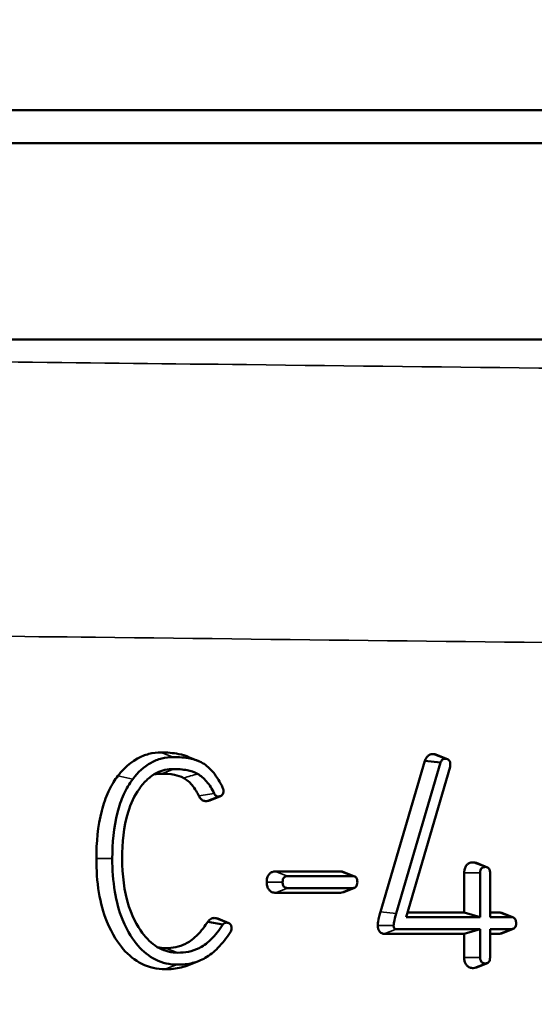
# Model space of a CAD drawing. Units: inches. Extents: x 0.1 to 10.9, y 0.1 to 8.4.
# Drawn here: x 2.8 to 3, y 6.3 to 6.7 of the extents above; entities that cross this region are included whole.
import ezdxf

# ---------------------------------------------------------------- set-up
doc = ezdxf.new("R2010")
doc.units = ezdxf.units.IN
doc.header["$LTSCALE"] = 0.5
doc.header["$MEASUREMENT"] = 0
for name, color, linetype, lineweight in [('Dimension (ANSI)', 7, 'Continuous', 25), ('Visible (ANSI)', 7, 'Continuous', 50), ('Visible Narrow (ANSI)', 7, 'Continuous', 35)]:
    doc.layers.add(name, color=color, linetype=linetype, lineweight=lineweight)
doc.styles.add('Note Text (ANSI)', font='tahoma.ttf')
doc.dimstyles.new('Default (ANSI)', dxfattribs={"dimscale": 0.5, "dimtxt": 0.15, "dimasz": 0.098425, "dimexe": 0.125, "dimexo": 0.0625, "dimgap": 0.031496, "dimtad": 0, "dimtih": 1, "dimtoh": 1, "dimrnd": 1e-08, "dimzin": 4, "dimdsep": 46, "dimtxsty": 'Note Text (ANSI)', "dimcen": 0.09, "dimdle": 0.393701, "dimclrd": 256, "dimclre": 256, "dimclrt": 256, "dimadec": 0, "dimazin": 1, "dimtfac": 0.8, "dimtofl": 0, "dimtmove": 0, "dimatfit": 3, "dimfxl": 1, "dimtolj": 1, "dimtzin": 4, "dimlwd": -1, "dimlwe": -1, "dimarcsym": 0})

# ---------------------------------------------------------------- blocks, each defined once
blk = doc.blocks.new('*D19')
at = {"layer": 'Defpoints', "color": 0, "transparency": 16777216}
for p in [(4.24441, 7.09933), (1.49444, 6.07571), (4.24441, 6.07571)]:
    blk.add_point(p, dxfattribs=at)
at = {"layer": 'Dimension (ANSI)', "transparency": 16777216}
for p, q in [((1.49444, 6.10696), (1.49444, 7.16183)), ((4.24441, 6.10696), (4.24441, 7.16183)), ((1.54365, 7.09933), (2.71964, 7.09933)), ((4.1952, 7.09933), (3.01921, 7.09933))]:
    blk.add_line(p, q, dxfattribs=at)
for points in [[(1.54365, 7.10753), (1.54365, 7.09113), (1.49444, 7.09933)], [(4.1952, 7.10753), (4.1952, 7.09113), (4.24441, 7.09933)]]:
    blk.add_solid(points, dxfattribs=at)
at = {"layer": 'Dimension (ANSI)', "transparency": 16777216, "char_height": 0.075, "attachment_point": 5, "style": 'Note Text (ANSI)'}
for s, insert in [('\\A1; 2.75"', (2.86942, 7.15414)), ('\\A1;[70]', (2.86942, 7.03452))]:
    blk.add_mtext(s, dxfattribs=dict(at, insert=insert))

msp = doc.modelspace()

# ---------------------------------------------------------------- linework, layer by layer
at = {"layer": 'Visible (ANSI)'}
for p, q in [((2.08842, 6.68483), (2.84899, 6.68483)), ((2.84899, 6.68483), (3.65042, 6.68483)), ((3.65042, 6.66971), (2.08842, 6.66971)), ((2.31427, 6.57971), (3.28359, 6.57971)), ((2.86623, 6.38846), (2.87121, 6.38645)), ((2.98047, 6.38938), (2.98545, 6.38737)), ((2.95476, 6.31735), (2.9751, 6.38653)), ((2.96198, 6.31664), (2.98231, 6.38578)), ((2.98668, 6.38386), (2.96653, 6.31487)), ((2.98231, 6.38578), (2.9751, 6.38653)), ((2.88131, 6.37041), (2.87633, 6.36839)), ((2.99876, 6.33973), (3.00375, 6.33772)), ((2.9065, 6.33582), (2.93629, 6.33582)), ((2.91205, 6.3337), (2.94184, 6.3337)), ((2.93784, 6.33554), (2.94283, 6.33353)), ((2.99314, 6.31699), (2.99314, 6.33519)), ((3.00046, 6.31487), (3.00046, 6.33519)), ((3.00501, 6.33519), (3.00501, 6.31487)), ((2.94281, 6.32839), (2.93783, 6.32638)), ((2.93629, 6.3261), (2.9065, 6.3261)), ((2.94184, 6.32823), (2.91205, 6.32823)), ((2.96653, 6.31487), (3.00046, 6.31487)), ((2.96715, 6.31699), (2.99314, 6.31699)), ((2.99314, 6.31699), (3.00046, 6.31487)), ((3.00501, 6.31699), (3.00915, 6.31699)), ((3.00501, 6.31487), (3.0147, 6.31487)), ((3.0107, 6.31671), (3.01569, 6.3147)), ((2.8824, 6.31146), (2.87549, 6.31281)), ((2.88008, 6.31421), (2.88507, 6.3122)), ((2.99314, 6.30727), (2.95643, 6.30727)), ((3.00046, 6.3094), (2.96198, 6.3094)), ((2.99314, 6.30727), (3.00046, 6.3094)), ((2.99314, 6.29639), (2.99314, 6.30727)), ((3.00046, 6.29639), (3.00046, 6.3094)), ((3.00501, 6.3094), (3.00501, 6.29639)), ((3.01464, 6.3094), (3.00501, 6.3094)), ((3.00909, 6.30727), (3.00501, 6.30727)), ((3.01566, 6.30957), (3.01067, 6.30756)), ((2.87155, 6.29489), (2.86657, 6.29287)), ((3.00375, 6.29387), (2.99876, 6.29185))]:
    msp.add_line(p, q, dxfattribs=at)
for points, knots in [([(2.83417, 6.37961), (2.83543, 6.38126), (2.83845, 6.38503), (2.84486, 6.38855), (2.84662, 6.38924), (2.8503, 6.39017), (2.85219, 6.39039), (2.85409, 6.39039)], [0.00063566, 0.00063566, 0.00063566, 0.00063566, 0.01576569, 0.01576569, 0.02117546, 0.02117546, 0.02671954, 0.02671954, 0.02671954, 0.02671954]), ([(2.84102, 6.37817), (2.84342, 6.3813), (2.84619, 6.38389), (2.85098, 6.38653), (2.85262, 6.38718), (2.85607, 6.38806), (2.85785, 6.38826), (2.85964, 6.38826)], [0, 0, 0, 0, 0.03239543, 0.03239543, 0.04829566, 0.04829566, 0.06469229, 0.06469229, 0.06469229, 0.06469229]), ([(2.85409, 6.39039), (2.85674, 6.39039), (2.85951, 6.3902), (2.86386, 6.38932), (2.86521, 6.38887), (2.86623, 6.38847)], [0, 0, 0, 0, 0.02424678, 0.02424678, 0.0403767, 0.0403767, 0.0403767, 0.0403767]), ([(2.85964, 6.38826), (2.86217, 6.38826), (2.86482, 6.38809), (2.86926, 6.3872), (2.87127, 6.38657), (2.87306, 6.38556)], [0, 0, 0, 0, 0.02312559, 0.02312559, 0.04118165, 0.04118165, 0.04118165, 0.04118165]), ([(2.9751, 6.38653), (2.97527, 6.38703), (2.97547, 6.38757), (2.9763, 6.38866), (2.9767, 6.38901), (2.97741, 6.3894), (2.97769, 6.38951), (2.97826, 6.38965), (2.97854, 6.38968), (2.97883, 6.38968)], [0.00007297, 0.00007297, 0.00007297, 0.00007297, 0.00422911, 0.00422911, 0.00699237, 0.00699237, 0.00864219, 0.00864219, 0.01025194, 0.01025194, 0.01025194, 0.01025194]), ([(2.97883, 6.38968), (2.97897, 6.38968), (2.97911, 6.38967), (2.97939, 6.38965), (2.97952, 6.38963), (2.97994, 6.38956), (2.98021, 6.38949), (2.98047, 6.38938)], [0, 0, 0, 0, 0.001279916, 0.001279916, 0.002552237, 0.002552237, 0.005098507, 0.005098507, 0.005098507, 0.005098507]), ([(2.98231, 6.38578), (2.98243, 6.38615), (2.98261, 6.38652), (2.98301, 6.38704), (2.98322, 6.38721), (2.98359, 6.38741), (2.98374, 6.38746), (2.98405, 6.38754), (2.98421, 6.38755), (2.98438, 6.38755)], [0, 0, 0, 0, 0.003105563, 0.003105563, 0.005451794, 0.005451794, 0.006849088, 0.006849088, 0.008350673, 0.008350673, 0.008350673, 0.008350673]), ([(2.98438, 6.38755), (2.98476, 6.38755), (2.98515, 6.3875), (2.98574, 6.38724), (2.98595, 6.3871), (2.98629, 6.38672), (2.98642, 6.38651), (2.98659, 6.38607), (2.98665, 6.38585), (2.98673, 6.38538), (2.98674, 6.38511), (2.98674, 6.38485)], [0, 0, 0, 0, 0.00347277, 0.00347277, 0.00570761, 0.00570761, 0.00769707, 0.00769707, 0.00942664, 0.00942664, 0.01140538, 0.01140538, 0.01140538, 0.01140538]), ([(2.8597, 6.38279), (2.85704, 6.38279), (2.85446, 6.38224), (2.8505, 6.38026), (2.84909, 6.37928), (2.8464, 6.37683), (2.84516, 6.37537), (2.84404, 6.37377)], [0, 0, 0, 0, 0.02434584, 0.02434584, 0.03932949, 0.03932949, 0.05525584, 0.05525584, 0.05525584, 0.05525584]), ([(2.87069, 6.38059), (2.86922, 6.38141), (2.86757, 6.38192), (2.86393, 6.38265), (2.86176, 6.38279), (2.8597, 6.38279)], [0, 0, 0, 0, 0.01489366, 0.01489366, 0.03384651, 0.03384651, 0.03384651, 0.03384651]), ([(2.87306, 6.38556), (2.87492, 6.38445), (2.87656, 6.38294), (2.87968, 6.37914), (2.88109, 6.37679), (2.88228, 6.37434)], [0, 0, 0, 0, 0.0190402, 0.0190402, 0.04068688, 0.04068688, 0.04068688, 0.04068688]), ([(2.98674, 6.38485), (2.98674, 6.3847), (2.98674, 6.38454), (2.98672, 6.38421), (2.9867, 6.38403), (2.98668, 6.38386)], [0, 0, 0, 0, 0.001165798, 0.001165798, 0.00251894, 0.00251894, 0.00251894, 0.00251894]), ([(2.82431, 6.34173), (2.82431, 6.34907), (2.82495, 6.35665), (2.82758, 6.36673), (2.82862, 6.3697), (2.8316, 6.37608), (2.83282, 6.37783), (2.83417, 6.37961)], [0, 0, 0, 0, 0.0559562, 0.0559562, 0.0804236, 0.0804236, 0.1116427, 0.1116427, 0.1116427, 0.1116427]), ([(2.83162, 6.34173), (2.83162, 6.34878), (2.83223, 6.35609), (2.83472, 6.36575), (2.83568, 6.36857), (2.83806, 6.37373), (2.83942, 6.37606), (2.84102, 6.37817)], [0, 0, 0, 0, 0.053792, 0.053792, 0.07695071, 0.07695071, 0.09870381, 0.09870381, 0.09870381, 0.09870381]), ([(2.8644, 6.37866), (2.86307, 6.3794), (2.86157, 6.37986), (2.85819, 6.38053), (2.85612, 6.38067), (2.85415, 6.38067)], [0.00001071, 0.00001071, 0.00001071, 0.00001071, 0.01338515, 0.01338515, 0.03138687, 0.03138687, 0.03138687, 0.03138687]), ([(2.87131, 6.37055), (2.87059, 6.37202), (2.86977, 6.3736), (2.86704, 6.3768), (2.8658, 6.37788), (2.8644, 6.37866)], [0.00035404, 0.00035404, 0.00035404, 0.00035404, 0.01332309, 0.01332309, 0.02215372, 0.02215372, 0.02215372, 0.02215372]), ([(2.87838, 6.37164), (2.87741, 6.37361), (2.87626, 6.37548), (2.87365, 6.37852), (2.87226, 6.37971), (2.87069, 6.38059)], [0, 0, 0, 0, 0.01747733, 0.01747733, 0.03329137, 0.03329137, 0.03329137, 0.03329137]), ([(2.84404, 6.37377), (2.84176, 6.37058), (2.84009, 6.36692), (2.83685, 6.35629), (2.83617, 6.34883), (2.83617, 6.34173)], [0, 0, 0, 0, 0.03200466, 0.03200466, 0.08627515, 0.08627515, 0.08627515, 0.08627515]), ([(2.88228, 6.37434), (2.88239, 6.37412), (2.88248, 6.37389), (2.8826, 6.37343), (2.88263, 6.37321), (2.88263, 6.37299)], [0, 0, 0, 0, 0.001935721, 0.001935721, 0.003640571, 0.003640571, 0.003640571, 0.003640571]), ([(2.87466, 6.36809), (2.87418, 6.36809), (2.8737, 6.3682), (2.87283, 6.36864), (2.87245, 6.36894), (2.87169, 6.36981), (2.87149, 6.37018), (2.87131, 6.37055)], [0, 0, 0, 0, 0.00445347, 0.00445347, 0.00867215, 0.00867215, 0.01398661, 0.01398661, 0.01398661, 0.01398661]), ([(2.88021, 6.37022), (2.87996, 6.37022), (2.87972, 6.37027), (2.87926, 6.3705), (2.87906, 6.37066), (2.87868, 6.37109), (2.87852, 6.37136), (2.87838, 6.37164)], [0, 0, 0, 0, 0.002304907, 0.002304907, 0.00454478, 0.00454478, 0.007031445, 0.007031445, 0.007031445, 0.007031445]), ([(2.88263, 6.37299), (2.88263, 6.37256), (2.88259, 6.37212), (2.88238, 6.37144), (2.88226, 6.3712), (2.88194, 6.37079), (2.88176, 6.37064), (2.88136, 6.37041), (2.88116, 6.37034), (2.88071, 6.37024), (2.88046, 6.37022), (2.88021, 6.37022)], [0, 0, 0, 0, 0.00326644, 0.00326644, 0.0054704, 0.0054704, 0.00751914, 0.00751914, 0.00945882, 0.00945882, 0.0117133, 0.0117133, 0.0117133, 0.0117133]), ([(2.87633, 6.36839), (2.87627, 6.36837), (2.87621, 6.36835), (2.87567, 6.36816), (2.87517, 6.36809), (2.87466, 6.36809)], [0.015176954, 0.015176954, 0.015176954, 0.015176954, 0.015718849, 0.015718849, 0.020348235, 0.020348235, 0.020348235, 0.020348235]), ([(2.85592, 6.291), (2.85221, 6.291), (2.84859, 6.29177), (2.84197, 6.29507), (2.83915, 6.29738), (2.83448, 6.30279), (2.83158, 6.30684), (2.82745, 6.31707), (2.82627, 6.32154), (2.82465, 6.33125), (2.82431, 6.33651), (2.82431, 6.34173)], [0, 0, 0, 0, 0.0340396, 0.0340396, 0.0657048, 0.0657048, 0.0934321, 0.0934321, 0.1128616, 0.1128616, 0.1344938, 0.1344938, 0.1344938, 0.1344938]), ([(2.86147, 6.29313), (2.85799, 6.29313), (2.85461, 6.29384), (2.8484, 6.29693), (2.84577, 6.2991), (2.84138, 6.30418), (2.83861, 6.30802), (2.83466, 6.31783), (2.83353, 6.32214), (2.83196, 6.33153), (2.83162, 6.33665), (2.83162, 6.34173)], [0, 0, 0, 0, 0.0318848, 0.0318848, 0.061517, 0.061517, 0.0876656, 0.0876656, 0.1060811, 0.1060811, 0.1268287, 0.1268287, 0.1268287, 0.1268287]), ([(2.83617, 6.34173), (2.83617, 6.3343), (2.837, 6.32676), (2.84136, 6.31341), (2.84412, 6.30925), (2.84818, 6.30418), (2.85055, 6.30206), (2.85459, 6.29995), (2.85594, 6.29945), (2.85878, 6.29876), (2.86024, 6.2986), (2.86171, 6.2986)], [0, 0, 0, 0, 0.0565706, 0.0565706, 0.1091919, 0.1091919, 0.163608, 0.163608, 0.1896532, 0.1896532, 0.2165272, 0.2165272, 0.2165272, 0.2165272]), ([(2.99314, 6.33519), (2.99314, 6.33535), (2.99314, 6.33551), (2.99316, 6.33583), (2.99318, 6.336), (2.99327, 6.33676), (2.99343, 6.33734), (2.99392, 6.33834), (2.99422, 6.33875), (2.99493, 6.33939), (2.99532, 6.33962), (2.99622, 6.33995), (2.99672, 6.34001), (2.99721, 6.34001)], [0, 0, 0, 0, 0.00123239, 0.00123239, 0.00246388, 0.00246388, 0.00715302, 0.00715302, 0.0113336, 0.0113336, 0.01536344, 0.01536344, 0.01991179, 0.01991179, 0.01991179, 0.01991179]), ([(2.99721, 6.34001), (2.99734, 6.34001), (2.99747, 6.34001), (2.99774, 6.33999), (2.99787, 6.33997), (2.99828, 6.3399), (2.99854, 6.33982), (2.99876, 6.33973)], [0, 0, 0, 0, 0.001203568, 0.001203568, 0.002404849, 0.002404849, 0.005060084, 0.005060084, 0.005060084, 0.005060084]), ([(3.00046, 6.33519), (3.00046, 6.33561), (3.0005, 6.33605), (3.0007, 6.33671), (3.00082, 6.33695), (3.00113, 6.33734), (3.0013, 6.33749), (3.00168, 6.3377), (3.00187, 6.33777), (3.00229, 6.33787), (3.00253, 6.33789), (3.00276, 6.33789)], [0, 0, 0, 0, 0.003212, 0.003212, 0.00535428, 0.00535428, 0.0073255, 0.0073255, 0.00915364, 0.00915364, 0.01127024, 0.01127024, 0.01127024, 0.01127024]), ([(3.00276, 6.33789), (3.00311, 6.33789), (3.00348, 6.33784), (3.00403, 6.33759), (3.00423, 6.33745), (3.00456, 6.33709), (3.00468, 6.33688), (3.00486, 6.33644), (3.00491, 6.33622), (3.00499, 6.33573), (3.00501, 6.33546), (3.00501, 6.33519)], [0, 0, 0, 0, 0.00324256, 0.00324256, 0.00537879, 0.00537879, 0.00732279, 0.00732279, 0.00908643, 0.00908643, 0.01111999, 0.01111999, 0.01111999, 0.01111999]), ([(2.90249, 6.331), (2.90249, 6.33115), (2.90249, 6.33131), (2.90251, 6.33163), (2.90252, 6.33178), (2.90263, 6.33268), (2.90282, 6.33324), (2.90325, 6.33414), (2.90354, 6.33455), (2.90425, 6.3352), (2.90464, 6.33543), (2.90552, 6.33575), (2.90601, 6.33582), (2.9065, 6.33582)], [0, 0, 0, 0, 0.00120357, 0.00120357, 0.00240485, 0.00240485, 0.00811639, 0.00811639, 0.01437451, 0.01437451, 0.02037623, 0.02037623, 0.02714003, 0.02714003, 0.02714003, 0.02714003]), ([(2.9098, 6.331), (2.9098, 6.33142), (2.90984, 6.33186), (2.91005, 6.33253), (2.91017, 6.33277), (2.91047, 6.33316), (2.91064, 6.33331), (2.91101, 6.33351), (2.91119, 6.33358), (2.9116, 6.33368), (2.91183, 6.3337), (2.91205, 6.3337)], [0, 0, 0, 0, 0.00324256, 0.00324256, 0.00537879, 0.00537879, 0.00732279, 0.00732279, 0.00908643, 0.00908643, 0.01111999, 0.01111999, 0.01111999, 0.01111999]), ([(2.93629, 6.33582), (2.93642, 6.33582), (2.93655, 6.33582), (2.93682, 6.3358), (2.93695, 6.33578), (2.93736, 6.33571), (2.93762, 6.33563), (2.93784, 6.33554)], [0, 0, 0, 0, 0.001203568, 0.001203568, 0.002404849, 0.002404849, 0.005060084, 0.005060084, 0.005060084, 0.005060084]), ([(2.94184, 6.3337), (2.94219, 6.3337), (2.94256, 6.33365), (2.94311, 6.3334), (2.94331, 6.33326), (2.94364, 6.33289), (2.94376, 6.33269), (2.94394, 6.33225), (2.94399, 6.33203), (2.94407, 6.33154), (2.94409, 6.33126), (2.94409, 6.331)], [0, 0, 0, 0, 0.00324256, 0.00324256, 0.00537879, 0.00537879, 0.00732279, 0.00732279, 0.00908643, 0.00908643, 0.01111999, 0.01111999, 0.01111999, 0.01111999]), ([(2.9065, 6.3261), (2.90637, 6.3261), (2.90623, 6.32611), (2.90597, 6.32613), (2.90584, 6.32614), (2.90508, 6.32628), (2.90462, 6.32651), (2.90388, 6.32703), (2.90354, 6.32739), (2.90301, 6.32825), (2.90281, 6.32872), (2.90254, 6.3298), (2.90249, 6.3304), (2.90249, 6.331)], [0, 0, 0, 0, 0.00121933, 0.00121933, 0.00243767, 0.00243767, 0.00821724, 0.00821724, 0.01474065, 0.01474065, 0.02102606, 0.02102606, 0.02815744, 0.02815744, 0.02815744, 0.02815744]), ([(2.91205, 6.32823), (2.9117, 6.32823), (2.91133, 6.32828), (2.91079, 6.32852), (2.91059, 6.32866), (2.91026, 6.32903), (2.91014, 6.32924), (2.90996, 6.32969), (2.9099, 6.32993), (2.90982, 6.33044), (2.9098, 6.33072), (2.9098, 6.331)], [0, 0, 0, 0, 0.003212, 0.003212, 0.00535428, 0.00535428, 0.0073255, 0.0073255, 0.00915364, 0.00915364, 0.01127024, 0.01127024, 0.01127024, 0.01127024]), ([(2.94409, 6.331), (2.94409, 6.33056), (2.94404, 6.3301), (2.94383, 6.32941), (2.94372, 6.32917), (2.94341, 6.32876), (2.94323, 6.32862), (2.94287, 6.32841), (2.94268, 6.32834), (2.94228, 6.32825), (2.94206, 6.32823), (2.94184, 6.32823)], [0, 0, 0, 0, 0.00335796, 0.00335796, 0.00554377, 0.00554377, 0.00751088, 0.00751088, 0.00925712, 0.00925712, 0.01126258, 0.01126258, 0.01126258, 0.01126258]), ([(2.93783, 6.32638), (2.9378, 6.32637), (2.93776, 6.32636), (2.93727, 6.32617), (2.93678, 6.3261), (2.93629, 6.3261)], [0.015137439, 0.015137439, 0.015137439, 0.015137439, 0.015436214, 0.015436214, 0.019919421, 0.019919421, 0.019919421, 0.019919421]), ([(2.95342, 6.31103), (2.95342, 6.31148), (2.95347, 6.31203), (2.95391, 6.31441), (2.9544, 6.31613), (2.95476, 6.31735)], [0, 0, 0, 0, 0.00339397, 0.00339397, 0.01044079, 0.01044079, 0.01044079, 0.01044079]), ([(2.96073, 6.31103), (2.96073, 6.31141), (2.96081, 6.3119), (2.96111, 6.31357), (2.96156, 6.3152), (2.96198, 6.31664)], [0, 0, 0, 0, 0.00287632, 0.00287632, 0.01086137, 0.01086137, 0.01086137, 0.01086137]), ([(3.00915, 6.31699), (3.00928, 6.31699), (3.00941, 6.31699), (3.00968, 6.31697), (3.00981, 6.31695), (3.01022, 6.31688), (3.01048, 6.3168), (3.0107, 6.31671)], [0, 0, 0, 0, 0.001203568, 0.001203568, 0.002404849, 0.002404849, 0.005060084, 0.005060084, 0.005060084, 0.005060084]), ([(3.0147, 6.31487), (3.01505, 6.31487), (3.01542, 6.31482), (3.01597, 6.31457), (3.01617, 6.31443), (3.0165, 6.31407), (3.01662, 6.31386), (3.0168, 6.31342), (3.01685, 6.3132), (3.01693, 6.31271), (3.01695, 6.31244), (3.01695, 6.31217)], [0, 0, 0, 0, 0.00324256, 0.00324256, 0.00537879, 0.00537879, 0.00732279, 0.00732279, 0.00908643, 0.00908643, 0.01111999, 0.01111999, 0.01111999, 0.01111999]), ([(2.85616, 6.30072), (2.85923, 6.30072), (2.86234, 6.30124), (2.86663, 6.30332), (2.86828, 6.30438), (2.87265, 6.30871), (2.8742, 6.31091), (2.87549, 6.31281)], [0, 0, 0, 0, 0.02815525, 0.02815525, 0.04232899, 0.04232899, 0.05925146, 0.05925146, 0.05925146, 0.05925146]), ([(2.86171, 6.2986), (2.86503, 6.2986), (2.86836, 6.29917), (2.87299, 6.30143), (2.87477, 6.30257), (2.87889, 6.30662), (2.88075, 6.30902), (2.8824, 6.31146)], [0, 0, 0, 0, 0.03038663, 0.03038663, 0.04582199, 0.04582199, 0.06071138, 0.06071138, 0.06071138, 0.06071138]), ([(2.87549, 6.31281), (2.87577, 6.31322), (2.87608, 6.31362), (2.87699, 6.31418), (2.87727, 6.3143), (2.87785, 6.31447), (2.87815, 6.31451), (2.87844, 6.31451)], [0.00010841, 0.00010841, 0.00010841, 0.00010841, 0.004095644, 0.004095644, 0.005756703, 0.005756703, 0.007395466, 0.007395466, 0.007395466, 0.007395466]), ([(2.87844, 6.31451), (2.87858, 6.31451), (2.87872, 6.3145), (2.879, 6.31448), (2.87914, 6.31446), (2.87955, 6.31439), (2.87982, 6.31432), (2.88008, 6.31421)], [0, 0, 0, 0, 0.001279916, 0.001279916, 0.002552237, 0.002552237, 0.005098507, 0.005098507, 0.005098507, 0.005098507]), ([(2.8824, 6.31146), (2.88259, 6.31173), (2.88281, 6.31196), (2.88322, 6.31221), (2.88336, 6.31227), (2.88367, 6.31236), (2.88383, 6.31238), (2.88399, 6.31238)], [0, 0, 0, 0, 0.002714224, 0.002714224, 0.004148848, 0.004148848, 0.005628532, 0.005628532, 0.005628532, 0.005628532]), ([(2.88399, 6.31238), (2.88437, 6.31238), (2.88477, 6.31233), (2.88536, 6.31207), (2.88557, 6.31193), (2.88591, 6.31155), (2.88603, 6.31134), (2.88621, 6.3109), (2.88626, 6.31068), (2.88634, 6.31021), (2.88636, 6.30994), (2.88636, 6.30968)], [0, 0, 0, 0, 0.00347277, 0.00347277, 0.00570761, 0.00570761, 0.00769707, 0.00769707, 0.00942664, 0.00942664, 0.01140538, 0.01140538, 0.01140538, 0.01140538]), ([(2.95643, 6.30727), (2.95634, 6.30727), (2.95626, 6.30727), (2.9561, 6.30729), (2.95601, 6.3073), (2.95548, 6.30738), (2.95513, 6.30755), (2.95454, 6.30795), (2.95426, 6.30824), (2.95384, 6.3089), (2.95369, 6.30926), (2.95346, 6.3101), (2.95342, 6.31056), (2.95342, 6.31103)], [0, 0, 0, 0, 0.00075111, 0.00075111, 0.00152019, 0.00152019, 0.00565944, 0.00565944, 0.0102932, 0.0102932, 0.01466756, 0.01466756, 0.01967102, 0.01967102, 0.01967102, 0.01967102]), ([(2.96198, 6.3094), (2.96179, 6.3094), (2.96159, 6.30943), (2.96129, 6.30956), (2.96118, 6.30964), (2.961, 6.30985), (2.96093, 6.30997), (2.96083, 6.31024), (2.96079, 6.31038), (2.96074, 6.31069), (2.96073, 6.31086), (2.96073, 6.31103)], [0, 0, 0, 0, 0.001730063, 0.001730063, 0.002921085, 0.002921085, 0.004047484, 0.004047484, 0.005152778, 0.005152778, 0.006446233, 0.006446233, 0.006446233, 0.006446233]), ([(3.01695, 6.31217), (3.01695, 6.31173), (3.0169, 6.31128), (3.01669, 6.3106), (3.01657, 6.31035), (3.01626, 6.30995), (3.01609, 6.3098), (3.01571, 6.30958), (3.01552, 6.30951), (3.0151, 6.30942), (3.01487, 6.3094), (3.01464, 6.3094)], [0, 0, 0, 0, 0.00332789, 0.00332789, 0.00552034, 0.00552034, 0.0075155, 0.0075155, 0.00932555, 0.00932555, 0.01141263, 0.01141263, 0.01141263, 0.01141263]), ([(2.88577, 6.3079), (2.88405, 6.30537), (2.88214, 6.30291), (2.87831, 6.29902), (2.87638, 6.29743), (2.8743, 6.29625)], [0, 0, 0, 0, 0.02492372, 0.02492372, 0.04596863, 0.04596863, 0.04596863, 0.04596863]), ([(2.88636, 6.30968), (2.88636, 6.30936), (2.88631, 6.30904), (2.88611, 6.30843), (2.88595, 6.30815), (2.88577, 6.3079)], [0, 0, 0, 0, 0.002476903, 0.002476903, 0.005025365, 0.005025365, 0.005025365, 0.005025365]), ([(3.01067, 6.30756), (3.01063, 6.30754), (3.0106, 6.30753), (3.01008, 6.30734), (3.00959, 6.30727), (3.00909, 6.30727)], [0.015152197, 0.015152197, 0.015152197, 0.015152197, 0.015510248, 0.015510248, 0.020062697, 0.020062697, 0.020062697, 0.020062697]), ([(2.86657, 6.29287), (2.8655, 6.29244), (2.8644, 6.2921), (2.86088, 6.29124), (2.85839, 6.291), (2.85592, 6.291)], [0.00985362, 0.00985362, 0.00985362, 0.00985362, 0.0202204, 0.0202204, 0.0427862, 0.0427862, 0.0427862, 0.0427862]), ([(2.8743, 6.29625), (2.87246, 6.29515), (2.8705, 6.2944), (2.86619, 6.29335), (2.86382, 6.29313), (2.86147, 6.29313)], [0, 0, 0, 0, 0.01878649, 0.01878649, 0.04026413, 0.04026413, 0.04026413, 0.04026413]), ([(2.99721, 6.29157), (2.99708, 6.29157), (2.99694, 6.29157), (2.99667, 6.2916), (2.99654, 6.29161), (2.99589, 6.29172), (2.99539, 6.29191), (2.99455, 6.29249), (2.9942, 6.29285), (2.99366, 6.2937), (2.99347, 6.29417), (2.9932, 6.29523), (2.99314, 6.29581), (2.99314, 6.29639)], [0, 0, 0, 0, 0.00123552, 0.00123552, 0.00246618, 0.00246618, 0.00725138, 0.00725138, 0.01144579, 0.01144579, 0.01545696, 0.01545696, 0.01991899, 0.01991899, 0.01991899, 0.01991899]), ([(3.00276, 6.29369), (3.00239, 6.29369), (3.00201, 6.29375), (3.00144, 6.294), (3.00124, 6.29414), (3.0009, 6.29451), (3.00078, 6.29472), (3.00061, 6.29516), (3.00055, 6.29538), (3.00047, 6.29586), (3.00046, 6.29613), (3.00046, 6.29639)], [0, 0, 0, 0, 0.00335796, 0.00335796, 0.00554377, 0.00554377, 0.00751088, 0.00751088, 0.00925712, 0.00925712, 0.01126258, 0.01126258, 0.01126258, 0.01126258]), ([(3.00501, 6.29639), (3.00501, 6.29597), (3.00496, 6.29553), (3.00476, 6.29486), (3.00464, 6.29462), (3.00434, 6.29423), (3.00417, 6.29409), (3.0038, 6.29388), (3.00362, 6.29381), (3.00321, 6.29371), (3.00298, 6.29369), (3.00276, 6.29369)], [0, 0, 0, 0, 0.00324256, 0.00324256, 0.00537879, 0.00537879, 0.00732279, 0.00732279, 0.00908643, 0.00908643, 0.01111999, 0.01111999, 0.01111999, 0.01111999]), ([(2.99876, 6.29185), (2.99873, 6.29184), (2.99869, 6.29182), (2.99819, 6.29164), (2.9977, 6.29157), (2.99721, 6.29157)], [0.019877902, 0.019877902, 0.019877902, 0.019877902, 0.020376228, 0.020376228, 0.027140034, 0.027140034, 0.027140034, 0.027140034])]:
    msp.add_open_spline(points, degree=3, knots=knots, dxfattribs=at)
for points in [[(2.85415, 6.38067), (2.853, 6.38067), (2.85186, 6.38056), (2.85074, 6.38032)], [(2.85239, 6.30113), (2.85364, 6.30085), (2.8549, 6.30072), (2.85616, 6.30072)]]:
    msp.add_open_spline(points, degree=3, dxfattribs=at)
at = {"layer": 'Visible Narrow (ANSI)'}
for p, q in [((2.85409, 6.39039), (2.85964, 6.38826)), ((2.97883, 6.38968), (2.98438, 6.38755)), ((2.85415, 6.38067), (2.8597, 6.38279)), ((2.84102, 6.37817), (2.83417, 6.37961)), ((2.87131, 6.37055), (2.87838, 6.37164)), ((2.87466, 6.36809), (2.88021, 6.37022)), ((2.82431, 6.34173), (2.83162, 6.34173)), ((2.99721, 6.34001), (3.00276, 6.33789)), ((2.9065, 6.33582), (2.91205, 6.3337)), ((2.93629, 6.33582), (2.94184, 6.3337)), ((2.99314, 6.33519), (3.00046, 6.33519)), ((2.90249, 6.331), (2.9098, 6.331)), ((2.9065, 6.3261), (2.91205, 6.32823)), ((2.93629, 6.3261), (2.94184, 6.32823)), ((2.96198, 6.31664), (2.95476, 6.31735)), ((3.00915, 6.31699), (3.0147, 6.31487)), ((2.87844, 6.31451), (2.88399, 6.31238)), ((2.95342, 6.31103), (2.96073, 6.31103)), ((2.95643, 6.30727), (2.96198, 6.3094)), ((3.00909, 6.30727), (3.01464, 6.3094)), ((2.85616, 6.30072), (2.86171, 6.2986)), ((2.85592, 6.291), (2.86147, 6.29313)), ((2.99314, 6.29639), (3.00046, 6.29639)), ((2.99721, 6.29157), (3.00276, 6.29369))]:
    msp.add_line(p, q, dxfattribs=at)
for points, knots in [([(2.63027, 6.57056), (2.65449, 6.57043), (2.67867, 6.57027), (2.7318, 6.56989), (2.76053, 6.56963), (2.82423, 6.56899), (2.85867, 6.56858), (2.98862, 6.56706), (3.08397, 6.56595), (3.17936, 6.56484)], [-7.870661, -7.870661, -7.870661, -7.870661, -7.669473, -7.669473, -7.423641, -7.423641, -7.106828, -7.106828, -6.233277, -6.233277, -6.233277, -6.233277]), ([(3.11, 6.43986), (3.01461, 6.44097), (2.91926, 6.44208), (2.78931, 6.4436), (2.75466, 6.44361), (2.69349, 6.44883), (2.66698, 6.45309), (2.62, 6.46456), (2.59933, 6.47104), (2.57896, 6.47812)], [6.233277, 6.233277, 6.233277, 6.233277, 7.106828, 7.106828, 7.423641, 7.423641, 7.669473, 7.669473, 7.870661, 7.870661, 7.870661, 7.870661])]:
    msp.add_open_spline(points, degree=3, knots=knots, dxfattribs=at)
msp.add_open_spline([(2.8644, 6.37866), (2.86653, 6.37932), (2.86866, 6.37997), (2.87069, 6.38059)], degree=3, dxfattribs=at)

# ---------------------------------------------------------------- dimensions: what is measured, and where the dimension line sits
at = {"layer": 'Dimension (ANSI)'}
dim = msp.add_linear_dim(base=(4.24441, 7.09933), p1=(1.49444, 6.07571), p2=(4.24441, 6.07571), angle=180, text=' <>"\\X[70]', dimstyle='Default (ANSI)', override={"dimgap": 0.031496, "dimtih": 0, "dimtoh": 0, "dimdec": 2, "dimpost": '\\X', "dimtol": 0, "dimlim": 0, "dimtp": 0, "dimtm": 0, "dimtdec": 2, "dimatfit": 1}, dxfattribs=at)
dim.commit()
dim.dimension.update_dxf_attribs({"geometry": '*D19', "text_midpoint": (2.86942, 7.09933), "dimtype": 160})

doc.saveas('drawing.dxf')
